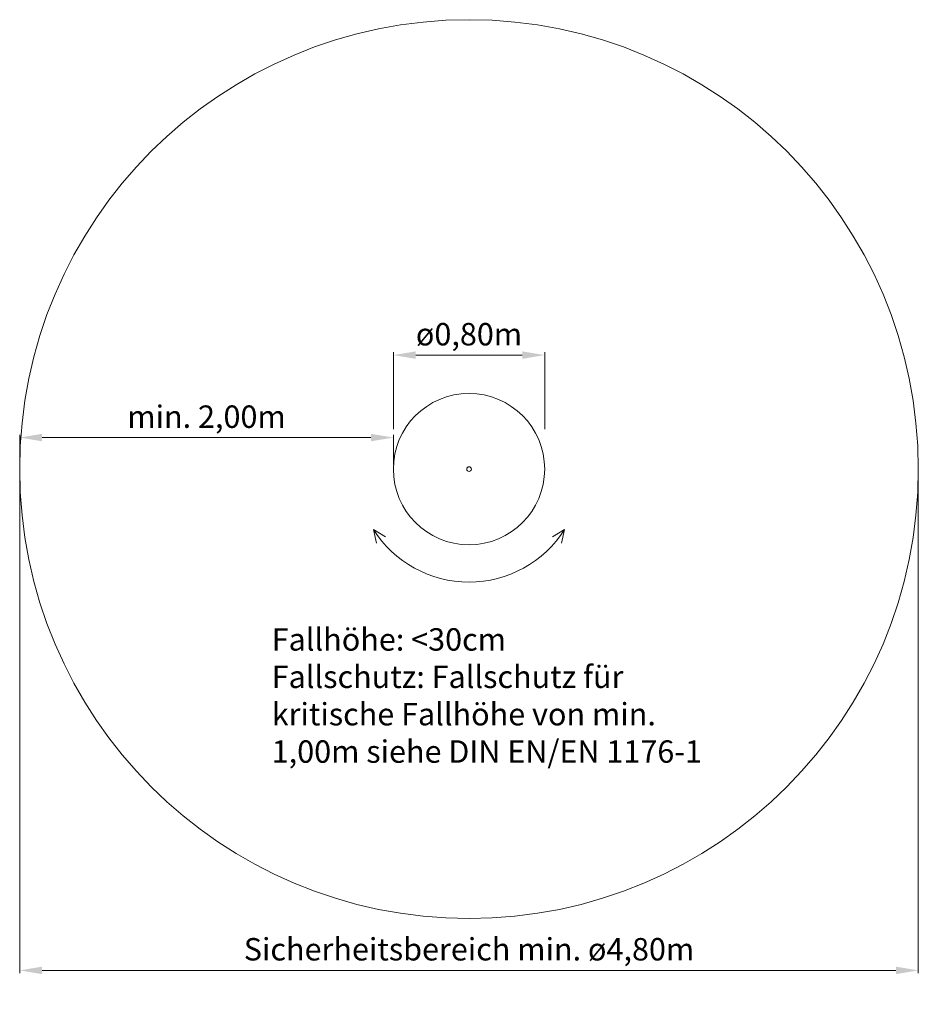
# Model space of a CAD drawing. Units: millimetres. Extents: x 27856.23 to 27861.04, y 7111.94 to 7117.21.
import ezdxf

# ---------------------------------------------------------------- set-up
doc = ezdxf.new("R2010")
doc.units = ezdxf.units.MM
doc.layers.add('ESF_Spielgeraet', color=7, linetype='Continuous', lineweight=15)
doc.styles.add('120', font='tahoma.ttf', dxfattribs={"height": 120})
doc.styles.get("Standard").update_dxf_attribs({"font": 'tahoma.ttf'})
doc.dimstyles.new('120', dxfattribs={"dimscale": 0.001, "dimtxt": 120, "dimasz": 120, "dimexe": 15, "dimexo": 30, "dimgap": 20, "dimtad": 1, "dimtxsty": 'Standard', "dimcen": 120, "dimazin": 0, "dimtfac": 1, "dimtmove": 0, "dimatfit": 3, "dimfxl": 1, "dimarcsym": 0})

# ---------------------------------------------------------------- blocks, each defined once
blk = doc.blocks.new('*D10')
at = {"layer": 'Defpoints', "color": 0, "transparency": 16777216}
for p in [(-2.405, 0.0125), (2.405, 0.0125), (-2.405, -2.6703)]:
    blk.add_point(p, dxfattribs=at)
at = {"layer": 'ESF_Spielgeraet', "color": 0, "lineweight": -2, "transparency": 16777216}
for p, q in [((-2.405, -0.0175), (-2.405, -2.6853)), ((2.405, -0.0175), (2.405, -2.6853)), ((2.285, -2.6703), (-2.285, -2.6703))]:
    blk.add_line(p, q, dxfattribs=at)
at = {"layer": 'ESF_Spielgeraet', "color": 0, "transparency": 16777216}
for points in [[(-2.285, -2.6503), (-2.285, -2.6903), (-2.405, -2.6703)], [(2.285, -2.6503), (2.285, -2.6903), (2.405, -2.6703)]]:
    blk.add_solid(points, dxfattribs=at)
at = {"layer": 'ESF_Spielgeraet', "color": 0, "transparency": 16777216, "insert": (0, -2.5727), "char_height": 0.12, "attachment_point": 5}
blk.add_mtext('Sicherheitsbereich min. ø4,80m', dxfattribs=at)
blk = doc.blocks.new('*D11')
at = {"layer": 'Defpoints', "color": 0, "transparency": 16777216}
for p in [(-0.405, 0.6226), (-0.405, 0.1953), (0.405, 0.1953)]:
    blk.add_point(p, dxfattribs=at)
at = {"layer": 'ESF_Spielgeraet', "color": 0, "lineweight": -2, "transparency": 16777216}
for p, q in [((-0.405, 0.2253), (-0.405, 0.6376)), ((0.405, 0.2253), (0.405, 0.6376)), ((0.285, 0.6226), (-0.285, 0.6226))]:
    blk.add_line(p, q, dxfattribs=at)
at = {"layer": 'ESF_Spielgeraet', "color": 0, "transparency": 16777216}
for points in [[(-0.285, 0.6426), (-0.285, 0.6026), (-0.405, 0.6226)], [(0.285, 0.6426), (0.285, 0.6026), (0.405, 0.6226)]]:
    blk.add_solid(points, dxfattribs=at)
at = {"layer": 'ESF_Spielgeraet', "color": 0, "transparency": 16777216, "insert": (0, 0.7188), "char_height": 0.12, "attachment_point": 5}
blk.add_mtext('ø0,80m', dxfattribs=at)
blk = doc.blocks.new('*D12')
at = {"layer": 'Defpoints', "color": 0, "transparency": 16777216}
for p in [(-0.405, 0.1813), (-0.405, 0.0074), (-2.405, -0.0175)]:
    blk.add_point(p, dxfattribs=at)
at = {"layer": 'ESF_Spielgeraet', "color": 0, "lineweight": -2, "transparency": 16777216}
for p, q in [((-2.405, 0.0125), (-2.405, 0.1963)), ((-2.285, 0.1813), (-0.525, 0.1813)), ((-0.405, 0.0374), (-0.405, 0.1963))]:
    blk.add_line(p, q, dxfattribs=at)
at = {"layer": 'ESF_Spielgeraet', "color": 0, "transparency": 16777216}
for points in [[(-2.285, 0.2013), (-2.285, 0.1613), (-2.405, 0.1813)], [(-0.525, 0.2013), (-0.525, 0.1613), (-0.405, 0.1813)]]:
    blk.add_solid(points, dxfattribs=at)
at = {"layer": 'ESF_Spielgeraet', "color": 0, "transparency": 16777216, "insert": (-1.405, 0.2775), "char_height": 0.12, "attachment_point": 5}
blk.add_mtext('min. 2,00m', dxfattribs=at)
blk = doc.blocks.new('kriselhügek groß')
at = {"layer": 'ESF_Spielgeraet'}
for p, q in [((-0.5117, -0.3103), (-0.4478, -0.3496)), ((-0.5117, -0.3103), (-0.4955, -0.3836)), ((0.5117, -0.3103), (0.4478, -0.3496)), ((0.5117, -0.3103), (0.4955, -0.3836))]:
    blk.add_line(p, q, dxfattribs=at)
for radius in [2.405, 0.405, 0.0125]:
    blk.add_circle((0, 0.0125), radius, dxfattribs=at)
blk.add_arc((0, 0.0125), 0.605, 212.2504, 327.7496, dxfattribs=at)
at = {"layer": 'ESF_Spielgeraet', "insert": (-1.056, -0.8391), "char_height": 0.12, "width": 2.459259, "attachment_point": 1, "style": '120'}
blk.add_mtext('Fallhöhe: <30cm\\PFallschutz: Fallschutz für kritische Fallhöhe von min. 1,00m siehe DIN EN/EN 1176-1', dxfattribs=at)
at = {"layer": 'ESF_Spielgeraet'}
dim = blk.add_linear_dim(base=(-0.405, 0.6226), p1=(0.405, 0.1953), p2=(-0.405, 0.1953), text='ø0,80m', dimstyle='120', override={"dimscale": 0.001}, dxfattribs=at)
dim.commit()
dim.dimension.update_dxf_attribs({"geometry": '*D11', "text_midpoint": (0, 0.6226), "dimtype": 160})
for base, p1, p2, text, picture, middle in [((-0.405, 0.1813), (-2.405, -0.0175), (-0.405, 0.0074), 'min. 2,00m', '*D12', (-1.405, 0.2775)), ((-2.405, -2.6703), (2.405, 0.0125), (-2.405, 0.0125), 'Sicherheitsbereich min. ø4,80m', '*D10', (0, -2.5727))]:
    dim = blk.add_linear_dim(base=base, p1=p1, p2=p2, text=text, dimstyle='120', override={"dimscale": 0.001}, dxfattribs=at)
    dim.commit()
    dim.dimension.update_dxf_attribs({"geometry": picture, "text_midpoint": middle})

msp = doc.modelspace()

# ---------------------------------------------------------------- block references
at = {"layer": 'ESF_Spielgeraet', "color": 7}
msp.add_blockref('kriselhügek groß', (27858.6393, 7114.7896), dxfattribs=at)

doc.saveas('drawing.dxf')
